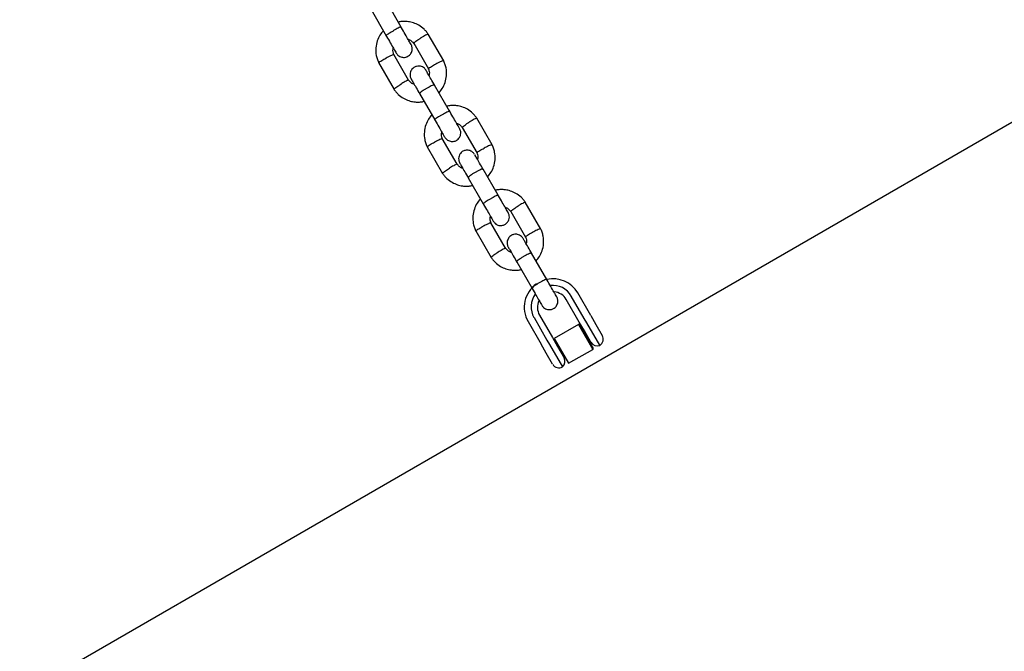
# Model space of a CAD drawing. Units: millimetres. Extents: x 4202 to 17590, y 8881 to 24727.
# Drawn here: x 13028 to 13372, y 15073 to 15293 of the extents above; entities that cross this region are included whole.
import ezdxf

# ---------------------------------------------------------------- set-up
doc = ezdxf.new("R2010")
doc.units = ezdxf.units.MM
doc.header["$LTSCALE"] = 100

msp = doc.modelspace()

# ---------------------------------------------------------------- linework, layer by layer
at = {"color": 7, "linetype": 'Continuous', "lineweight": 25}
for p, q in [((13749.02, 15473.77), (11660.85, 14268.17)), ((13161.14, 15290.71), (13155.87, 15299.84)), ((13150.67, 15296.84), (13155.94, 15287.71)), ((13176.01, 15278.94), (13170.6, 15288.3)), ((13165.55, 15285.05), (13170.72, 15276.1)), ((13163.75, 15272.2), (13158.58, 15281.15)), ((13153.29, 15278.31), (13158.7, 15268.95)), ((13178.07, 15261.37), (13172.8, 15270.5)), ((13167.61, 15267.5), (13172.88, 15258.37)), ((13192.94, 15249.6), (13187.54, 15258.96)), ((13182.49, 15255.71), (13187.66, 15246.76)), ((13180.69, 15242.86), (13175.52, 15251.81)), ((13170.23, 15248.97), (13175.64, 15239.61)), ((13195.01, 15232.03), (13189.74, 15241.16)), ((13184.54, 15238.16), (13189.82, 15229.03)), ((13209.88, 15220.26), (13204.48, 15229.63)), ((13199.43, 15226.38), (13204.59, 15217.43)), ((13197.62, 15213.52), (13192.46, 15222.47)), ((13187.17, 15219.63), (13192.58, 15210.27)), ((13201.48, 15208.83), (13206.75, 15199.7)), ((13211.95, 15202.7), (13206.68, 15211.83)), ((13223.33, 15187.78), (13218.79, 15195.64)), ((13225.05, 15189.02), (13220.51, 15196.88)), ((13227.32, 15190.08), (13222.78, 15197.94)), ((13205.46, 15187.94), (13210, 15180.08)), ((13207.52, 15189.38), (13212.05, 15181.52)), ((13209.44, 15190.24), (13213.98, 15182.38)), ((13225.94, 15187.47), (13225.05, 15189.02)), ((13227.32, 15190.08), (13229.1, 15186.99)), ((13223.01, 15186.94), (13214.61, 15182.09)), ((13223.36, 15186.94), (13223.01, 15186.94)), ((13223.01, 15186.94), (13228.01, 15178.28)), ((13225.11, 15184.71), (13223.33, 15187.78)), ((13223.36, 15186.94), (13226.7, 15181.14)), ((13224.87, 15185.12), (13224.52, 15184.92)), ((13227.38, 15180.76), (13225.11, 15184.71)), ((13230.44, 15179.68), (13225.94, 15187.47)), ((13229.1, 15186.99), (13231.35, 15183.09)), ((13212.05, 15181.52), (13212.95, 15179.97)), ((13213.98, 15182.38), (13215.75, 15179.31)), ((13214.61, 15182.09), (13219.61, 15173.43)), ((13226.7, 15181.14), (13228.19, 15178.58)), ((13211.78, 15176.99), (13210, 15180.08)), ((13212.95, 15179.97), (13217.45, 15172.18)), ((13215.86, 15179.92), (13215.52, 15179.72)), ((13215.75, 15179.31), (13218.03, 15175.36)), ((13219.61, 15173.43), (13228.01, 15178.28)), ((13227.02, 15180.59), (13227.37, 15180.79)), ((13228.01, 15178.28), (13228.19, 15178.58)), ((13214.03, 15173.09), (13211.78, 15176.99)), ((13218.02, 15175.39), (13218.36, 15175.59))]:
    msp.add_line(p, q, dxfattribs=at)
for centre, radius, start, end in [((13214.15, 15192.94), 9.97, 30.0821, 102.3942), ((13214.11, 15192.92), 9.98, 125.0012, 209.9012), ((13214.04, 15193.13), 7.47, 30.0625, 96.2939), ((13214.14, 15192.95), 5.38, 30.0357, 85.6502), ((13214.14, 15192.95), 5.38, 30.0357, 85.599), ((13213.99, 15193.11), 7.47, 143.5164, 209.9372), ((13214.1, 15192.93), 5.38, 154.401, 209.9643), ((13214.1, 15192.92), 5.38, 154.3498, 209.9643), ((13229.19, 15181.84), 2.5, 300, 30), ((13229.55, 15182.01), 2.5, 210, 290.7931), ((13215.87, 15174.11), 2.5, 309.2069, 30), ((13216.2, 15174.34), 2.5, 210, 300)]:
    msp.add_arc(centre, radius, start, end, dxfattribs=at)
for points, knots in [([(13170.7, 15288.14), (13170.47, 15288.47), (13170, 15289.14), (13168.91, 15290.28), (13167.42, 15291.39), (13165.54, 15292.23), (13163.76, 15292.64), (13162.16, 15292.73), (13160.97, 15292.64), (13160.33, 15292.49), (13160.14, 15292.44)], [0, 0, 0, 0, 0.100419, 0.201217, 0.388453, 0.557024, 0.706911, 0.838098, 0.950577, 1, 1, 1, 1]), ([(13164.63, 15284.67), (13164.53, 15284.83), (13164.34, 15285.15), (13163.46, 15286.68), (13162.28, 15288.72), (13161.38, 15290.28), (13160.93, 15291.06)], [0, 0, 0, 0, 0.249964, 0.499928, 0.749892, 1, 1, 1, 1]), ([(13154.94, 15289.45), (13154.53, 15288.95), (13153.64, 15287.89), (13152.72, 15285.86), (13152.2, 15283.43), (13152.33, 15281.2), (13152.8, 15279.41), (13153.19, 15278.56), (13153.38, 15278.15)], [0, 0, 0, 0, 0.1584437, 0.3415051, 0.5445866, 0.7676601, 0.8869952, 1, 1, 1, 1]), ([(13155.74, 15288.06), (13156.19, 15287.28), (13157.09, 15285.72), (13158.27, 15283.68), (13159.15, 15282.15), (13159.34, 15281.83), (13159.43, 15281.67)], [0, 0, 0, 0, 0.250108, 0.5000719, 0.7500359, 1, 1, 1, 1]), ([(13161.1, 15290.78), (13161.1, 15290.78), (13161.09, 15290.79), (13160.96, 15290.76), (13160.5, 15290.54), (13159.81, 15290.18), (13159.11, 15289.8), (13158.53, 15289.47), (13158.1, 15289.22), (13157.54, 15288.88), (13156.88, 15288.48), (13156.28, 15288.09), (13155.95, 15287.86), (13155.89, 15287.79), (13155.9, 15287.78), (13155.9, 15287.78)], [0, 0, 0, 0, 0.004286, 0.111621, 0.218955, 0.326276, 0.433577, 0.48664, 0.539698, 0.592756, 0.700028, 0.807313, 0.914638, 0.995714, 1, 1, 1, 1]), ([(13170.63, 15288.24), (13170.62, 15288.25), (13170.57, 15288.28), (13170.29, 15288.18), (13169.72, 15287.9), (13168.96, 15287.48), (13168.35, 15287.11), (13168.02, 15286.91), (13167.97, 15286.88), (13167.96, 15286.87)], [0, 0, 0, 0, 0.102097, 0.3175965, 0.5331052, 0.7486916, 0.964277, 0.991389, 1, 1, 1, 1]), ([(13159.43, 15281.67), (13159.62, 15281.4), (13159.97, 15280.9), (13160.69, 15280.43), (13161.35, 15280.2), (13162.04, 15280.11), (13162.67, 15280.18), (13163.28, 15280.38), (13163.85, 15280.7), (13164.36, 15281.18), (13164.78, 15281.84), (13165.03, 15282.62), (13165.08, 15283.64), (13164.78, 15284.31), (13164.63, 15284.67)], [0, 0, 0, 0, 0.102202, 0.191401, 0.26614, 0.327027, 0.413521, 0.466632, 0.525403, 0.619685, 0.687725, 0.773369, 0.87814, 1, 1, 1, 1]), ([(13163.58, 15286.47), (13163.68, 15286.44), (13164.13, 15286.33), (13164.89, 15285.84), (13165.38, 15285.24), (13165.64, 15284.92)], [0, 0, 0, 0, 0.11239, 0.525999, 1, 1, 1, 1]), ([(13165.55, 15285.05), (13165.55, 15285.05), (13165.52, 15285.05), (13165.58, 15285.14), (13165.75, 15285.33), (13166.27, 15285.73), (13166.98, 15286.23), (13167.57, 15286.63), (13167.9, 15286.83), (13167.95, 15286.86), (13167.96, 15286.87)], [0, 0, 0, 0, 0.00365, 0.109363, 0.323092, 0.536839, 0.750647, 0.964526, 0.991459, 1, 1, 1, 1]), ([(13158.63, 15281.05), (13158.62, 15281.06), (13158.61, 15281.08), (13158.46, 15281.06), (13158.09, 15280.94), (13157.41, 15280.65), (13156.64, 15280.29), (13156.1, 15280.01), (13155.86, 15279.88), (13155.85, 15279.88)], [0, 0, 0, 0, 0.087027, 0.192249, 0.404985, 0.61777, 0.830658, 0.991498, 1, 1, 1, 1]), ([(13158.66, 15281.06), (13158.58, 15281.25), (13158.37, 15281.71), (13158.23, 15282.52), (13158.36, 15283.11), (13158.42, 15283.41)], [0, 0, 0, 0, 0.252773, 0.627468, 1, 1, 1, 1]), ([(13153.33, 15278.26), (13153.33, 15278.27), (13153.32, 15278.29), (13153.42, 15278.4), (13153.71, 15278.63), (13154.33, 15279.03), (13155.07, 15279.46), (13155.6, 15279.75), (13155.84, 15279.87), (13155.85, 15279.88)], [0, 0, 0, 0, 0.0758993, 0.1824188, 0.3977784, 0.6131629, 0.8286273, 0.9913945, 1, 1, 1, 1]), ([(13170.67, 15276.2), (13170.67, 15276.21), (13170.66, 15276.23), (13170.76, 15276.34), (13171.06, 15276.57), (13171.68, 15276.96), (13172.41, 15277.39), (13172.95, 15277.68), (13173.18, 15277.81), (13173.19, 15277.81)], [0, 0, 0, 0, 0.07267, 0.179547, 0.395629, 0.61176, 0.827996, 0.991364, 1, 1, 1, 1]), ([(13175.97, 15278.99), (13175.96, 15279), (13175.95, 15279.02), (13175.8, 15279), (13175.43, 15278.88), (13174.75, 15278.59), (13173.98, 15278.22), (13173.44, 15277.94), (13173.21, 15277.82), (13173.19, 15277.81)], [0, 0, 0, 0, 0.083293, 0.18896, 0.402597, 0.616258, 0.829998, 0.991463, 1, 1, 1, 1]), ([(13174.37, 15267.8), (13174.77, 15268.29), (13175.66, 15269.36), (13176.58, 15271.39), (13177.1, 15273.82), (13176.97, 15276.04), (13176.5, 15277.83), (13176.11, 15278.68), (13175.92, 15279.1)], [0, 0, 0, 0, 0.158443, 0.341504, 0.544586, 0.76766, 0.886995, 1, 1, 1, 1]), ([(13169.87, 15275.58), (13169.68, 15275.85), (13169.33, 15276.35), (13168.61, 15276.81), (13167.95, 15277.05), (13167.26, 15277.13), (13166.63, 15277.07), (13166.02, 15276.86), (13165.45, 15276.54), (13164.94, 15276.06), (13164.52, 15275.4), (13164.27, 15274.62), (13164.22, 15273.61), (13164.52, 15272.94), (13164.68, 15272.58)], [0, 0, 0, 0, 0.102202, 0.191401, 0.26614, 0.327027, 0.413521, 0.466632, 0.525403, 0.619685, 0.687725, 0.773369, 0.87814, 1, 1, 1, 1]), ([(13172.87, 15270.38), (13172.44, 15271.13), (13171.56, 15272.65), (13170.55, 15274.41), (13169.93, 15275.48), (13169.91, 15275.51), (13169.9, 15275.52)], [0, 0, 0, 0, 0.267206, 0.534371, 0.801536, 1, 1, 1, 1]), ([(13170.64, 15276.18), (13170.72, 15276), (13170.93, 15275.54), (13171.07, 15274.73), (13170.94, 15274.13), (13170.88, 15273.84)], [0, 0, 0, 0, 0.252892, 0.627529, 1, 1, 1, 1]), ([(13158.67, 15269), (13158.67, 15269.01), (13158.66, 15269.04), (13158.75, 15269.16), (13159.04, 15269.41), (13159.63, 15269.86), (13160.34, 15270.34), (13160.84, 15270.67), (13161.07, 15270.81), (13161.08, 15270.82)], [0, 0, 0, 0, 0.083376, 0.189033, 0.402651, 0.616293, 0.830014, 0.991464, 1, 1, 1, 1]), ([(13163.74, 15272.19), (13163.73, 15272.2), (13163.72, 15272.22), (13163.58, 15272.19), (13163.23, 15272.05), (13162.57, 15271.71), (13161.83, 15271.28), (13161.32, 15270.97), (13161.09, 15270.83), (13161.08, 15270.82)], [0, 0, 0, 0, 0.075439, 0.181997, 0.397434, 0.612919, 0.828509, 0.99139, 1, 1, 1, 1]), ([(13165.72, 15270.78), (13165.62, 15270.8), (13165.17, 15270.92), (13164.41, 15271.4), (13163.92, 15272.01), (13163.66, 15272.33)], [0, 0, 0, 0, 0.112394, 0.525999, 1, 1, 1, 1]), ([(13164.71, 15272.52), (13164.71, 15272.51), (13164.73, 15272.48), (13165.35, 15271.41), (13166.37, 15269.65), (13167.24, 15268.13), (13167.68, 15267.38)], [0, 0, 0, 0, 0.198464, 0.465629, 0.732794, 1, 1, 1, 1]), ([(13172.8, 15270.5), (13172.8, 15270.5), (13172.8, 15270.51), (13172.8, 15270.51), (13172.77, 15270.53), (13172.68, 15270.55), (13172.35, 15270.47), (13171.71, 15270.21), (13170.91, 15269.81), (13170.17, 15269.41), (13169.45, 15268.98), (13168.76, 15268.55), (13168.11, 15268.08), (13167.69, 15267.71), (13167.59, 15267.56), (13167.6, 15267.51), (13167.61, 15267.5), (13167.61, 15267.5)], [0, 0, 0, 0, 0.004287, 0.007532, 0.020515, 0.072606, 0.17788, 0.285229, 0.392559, 0.499869, 0.552939, 0.660235, 0.767535, 0.874875, 0.982214, 0.995713, 1, 1, 1, 1]), ([(13158.6, 15269.11), (13158.83, 15268.77), (13159.3, 15268.11), (13160.39, 15266.97), (13161.88, 15265.86), (13163.76, 15265.02), (13165.54, 15264.6), (13167.14, 15264.52), (13168.33, 15264.61), (13168.97, 15264.76), (13169.16, 15264.81)], [0, 0, 0, 0, 0.100419, 0.201216, 0.388452, 0.557023, 0.70691, 0.838097, 0.950576, 1, 1, 1, 1]), ([(13171.87, 15260.11), (13171.46, 15259.62), (13170.58, 15258.55), (13169.66, 15256.52), (13169.14, 15254.09), (13169.27, 15251.86), (13169.73, 15250.08), (13170.13, 15249.22), (13170.32, 15248.81)], [0, 0, 0, 0, 0.1584437, 0.3415051, 0.5445866, 0.7676601, 0.8869952, 1, 1, 1, 1]), ([(13178.03, 15261.44), (13178.03, 15261.44), (13178.02, 15261.46), (13177.9, 15261.42), (13177.43, 15261.2), (13176.75, 15260.84), (13176.05, 15260.46), (13175.47, 15260.13), (13175.04, 15259.88), (13174.47, 15259.55), (13173.82, 15259.15), (13173.22, 15258.76), (13172.89, 15258.52), (13172.83, 15258.45), (13172.84, 15258.44), (13172.84, 15258.44)], [0, 0, 0, 0, 0.004286, 0.111621, 0.218955, 0.326276, 0.433577, 0.48664, 0.539698, 0.592756, 0.700028, 0.807313, 0.914638, 0.995714, 1, 1, 1, 1]), ([(13187.64, 15258.8), (13187.41, 15259.14), (13186.94, 15259.8), (13185.85, 15260.94), (13184.36, 15262.05), (13182.48, 15262.89), (13180.69, 15263.31), (13179.1, 15263.39), (13177.91, 15263.3), (13177.27, 15263.15), (13177.07, 15263.1)], [0, 0, 0, 0, 0.100419, 0.201217, 0.388453, 0.557024, 0.706911, 0.838098, 0.950577, 1, 1, 1, 1]), ([(13181.56, 15255.33), (13181.47, 15255.49), (13181.28, 15255.82), (13180.4, 15257.34), (13179.22, 15259.39), (13178.32, 15260.94), (13177.87, 15261.72)], [0, 0, 0, 0, 0.249964, 0.499928, 0.749892, 1, 1, 1, 1]), ([(13172.67, 15258.72), (13173.12, 15257.94), (13174.02, 15256.39), (13175.21, 15254.34), (13176.09, 15252.82), (13176.27, 15252.49), (13176.37, 15252.33)], [0, 0, 0, 0, 0.250108, 0.5000719, 0.7500359, 1, 1, 1, 1]), ([(13180.52, 15257.13), (13180.62, 15257.11), (13181.06, 15256.99), (13181.83, 15256.51), (13182.32, 15255.9), (13182.58, 15255.58)], [0, 0, 0, 0, 0.11239, 0.525999, 1, 1, 1, 1]), ([(13182.49, 15255.71), (13182.49, 15255.71), (13182.46, 15255.71), (13182.52, 15255.8), (13182.69, 15255.99), (13183.21, 15256.4), (13183.91, 15256.9), (13184.51, 15257.29), (13184.84, 15257.5), (13184.89, 15257.53), (13184.9, 15257.53)], [0, 0, 0, 0, 0.00365, 0.109363, 0.323092, 0.536839, 0.750647, 0.964526, 0.991459, 1, 1, 1, 1]), ([(13187.57, 15258.91), (13187.55, 15258.91), (13187.51, 15258.94), (13187.23, 15258.84), (13186.66, 15258.57), (13185.9, 15258.14), (13185.29, 15257.78), (13184.96, 15257.57), (13184.91, 15257.54), (13184.9, 15257.53)], [0, 0, 0, 0, 0.102097, 0.3175965, 0.5331052, 0.7486916, 0.964277, 0.991389, 1, 1, 1, 1]), ([(13175.6, 15251.73), (13175.51, 15251.91), (13175.31, 15252.37), (13175.17, 15253.18), (13175.3, 15253.77), (13175.36, 15254.07)], [0, 0, 0, 0, 0.252773, 0.627468, 1, 1, 1, 1]), ([(13176.37, 15252.33), (13176.55, 15252.06), (13176.91, 15251.56), (13177.62, 15251.1), (13178.29, 15250.86), (13178.98, 15250.77), (13179.61, 15250.84), (13180.21, 15251.05), (13180.78, 15251.37), (13181.29, 15251.84), (13181.71, 15252.51), (13181.97, 15253.28), (13182.01, 15254.3), (13181.72, 15254.97), (13181.56, 15255.33)], [0, 0, 0, 0, 0.102202, 0.191401, 0.26614, 0.327027, 0.413521, 0.466632, 0.525403, 0.619685, 0.687725, 0.773369, 0.87814, 1, 1, 1, 1]), ([(13170.27, 15248.92), (13170.27, 15248.93), (13170.26, 15248.95), (13170.35, 15249.06), (13170.65, 15249.29), (13171.27, 15249.69), (13172.01, 15250.12), (13172.54, 15250.41), (13172.78, 15250.53), (13172.79, 15250.54)], [0, 0, 0, 0, 0.0758993, 0.1824188, 0.3977784, 0.6131629, 0.8286273, 0.9913945, 1, 1, 1, 1]), ([(13175.57, 15251.71), (13175.56, 15251.72), (13175.54, 15251.74), (13175.39, 15251.72), (13175.03, 15251.61), (13174.35, 15251.32), (13173.57, 15250.95), (13173.04, 15250.67), (13172.8, 15250.55), (13172.79, 15250.54)], [0, 0, 0, 0, 0.087027, 0.192249, 0.404985, 0.61777, 0.830658, 0.991498, 1, 1, 1, 1]), ([(13186.81, 15246.24), (13186.62, 15246.51), (13186.27, 15247.01), (13185.55, 15247.47), (13184.89, 15247.71), (13184.19, 15247.8), (13183.57, 15247.73), (13182.96, 15247.52), (13182.39, 15247.21), (13181.88, 15246.73), (13181.46, 15246.07), (13181.2, 15245.29), (13181.16, 15244.27), (13181.46, 15243.6), (13181.61, 15243.24)], [0, 0, 0, 0, 0.102202, 0.191401, 0.26614, 0.327027, 0.413521, 0.466632, 0.525403, 0.619685, 0.687725, 0.773369, 0.87814, 1, 1, 1, 1]), ([(13187.58, 15246.85), (13187.66, 15246.66), (13187.87, 15246.2), (13188.01, 15245.39), (13187.88, 15244.8), (13187.81, 15244.5)], [0, 0, 0, 0, 0.252892, 0.627529, 1, 1, 1, 1]), ([(13187.61, 15246.86), (13187.61, 15246.87), (13187.6, 15246.89), (13187.7, 15247), (13187.99, 15247.23), (13188.61, 15247.63), (13189.35, 15248.05), (13189.88, 15248.34), (13190.12, 15248.47), (13190.13, 15248.47)], [0, 0, 0, 0, 0.07267, 0.179547, 0.395629, 0.61176, 0.827996, 0.991364, 1, 1, 1, 1]), ([(13192.91, 15249.65), (13192.9, 15249.66), (13192.88, 15249.68), (13192.73, 15249.66), (13192.37, 15249.54), (13191.69, 15249.25), (13190.92, 15248.88), (13190.38, 15248.61), (13190.14, 15248.48), (13190.13, 15248.47)], [0, 0, 0, 0, 0.083293, 0.18896, 0.402597, 0.616258, 0.829998, 0.991463, 1, 1, 1, 1]), ([(13191.3, 15238.46), (13191.71, 15238.95), (13192.6, 15240.02), (13193.52, 15242.05), (13194.04, 15244.48), (13193.91, 15246.71), (13193.44, 15248.49), (13193.05, 15249.35), (13192.86, 15249.76)], [0, 0, 0, 0, 0.158443, 0.341504, 0.544586, 0.76766, 0.886995, 1, 1, 1, 1]), ([(13182.65, 15241.44), (13182.56, 15241.47), (13182.11, 15241.58), (13181.35, 15242.07), (13180.86, 15242.67), (13180.6, 15242.99)], [0, 0, 0, 0, 0.112394, 0.525999, 1, 1, 1, 1]), ([(13181.64, 15243.19), (13181.65, 15243.17), (13181.67, 15243.14), (13182.29, 15242.07), (13183.31, 15240.31), (13184.18, 15238.8), (13184.62, 15238.04)], [0, 0, 0, 0, 0.198464, 0.465629, 0.732794, 1, 1, 1, 1]), ([(13189.81, 15241.04), (13189.38, 15241.8), (13188.5, 15243.31), (13187.49, 15245.07), (13186.87, 15246.14), (13186.85, 15246.17), (13186.84, 15246.19)], [0, 0, 0, 0, 0.267206, 0.534371, 0.801536, 1, 1, 1, 1]), ([(13175.53, 15239.77), (13175.77, 15239.44), (13176.24, 15238.77), (13177.32, 15237.63), (13178.82, 15236.52), (13180.7, 15235.68), (13182.48, 15235.26), (13184.08, 15235.18), (13185.27, 15235.27), (13185.91, 15235.42), (13186.1, 15235.47)], [0, 0, 0, 0, 0.100419, 0.201216, 0.388452, 0.557023, 0.70691, 0.838097, 0.950576, 1, 1, 1, 1]), ([(13175.61, 15239.67), (13175.61, 15239.68), (13175.6, 15239.7), (13175.69, 15239.82), (13175.97, 15240.08), (13176.57, 15240.52), (13177.27, 15241), (13177.78, 15241.33), (13178.01, 15241.47), (13178.02, 15241.48)], [0, 0, 0, 0, 0.083376, 0.189033, 0.402651, 0.616293, 0.830014, 0.991464, 1, 1, 1, 1]), ([(13180.68, 15242.86), (13180.67, 15242.86), (13180.66, 15242.88), (13180.51, 15242.85), (13180.17, 15242.71), (13179.51, 15242.37), (13178.77, 15241.95), (13178.26, 15241.63), (13178.03, 15241.49), (13178.02, 15241.48)], [0, 0, 0, 0, 0.075439, 0.181997, 0.397434, 0.612919, 0.828509, 0.99139, 1, 1, 1, 1]), ([(13189.74, 15241.16), (13189.74, 15241.17), (13189.74, 15241.17), (13189.73, 15241.17), (13189.71, 15241.19), (13189.61, 15241.21), (13189.29, 15241.13), (13188.65, 15240.87), (13187.84, 15240.48), (13187.11, 15240.07), (13186.38, 15239.64), (13185.7, 15239.21), (13185.05, 15238.74), (13184.63, 15238.38), (13184.53, 15238.22), (13184.54, 15238.17), (13184.54, 15238.17), (13184.54, 15238.16)], [0, 0, 0, 0, 0.004287, 0.007532, 0.020515, 0.072606, 0.17788, 0.285229, 0.392559, 0.499869, 0.552939, 0.660235, 0.767535, 0.874875, 0.982214, 0.995713, 1, 1, 1, 1]), ([(13204.58, 15229.47), (13204.35, 15229.8), (13203.88, 15230.47), (13202.79, 15231.6), (13201.29, 15232.71), (13199.41, 15233.55), (13197.63, 15233.97), (13196.04, 15234.05), (13194.85, 15233.96), (13194.21, 15233.81), (13194.01, 15233.77)], [0, 0, 0, 0, 0.100419, 0.201217, 0.388453, 0.557024, 0.706911, 0.838098, 0.950577, 1, 1, 1, 1]), ([(13188.81, 15230.78), (13188.4, 15230.28), (13187.52, 15229.21), (13186.59, 15227.18), (13186.08, 15224.76), (13186.2, 15222.53), (13186.67, 15220.74), (13187.06, 15219.89), (13187.25, 15219.47)], [0, 0, 0, 0, 0.1584437, 0.3415051, 0.5445866, 0.7676601, 0.8869952, 1, 1, 1, 1]), ([(13189.61, 15229.39), (13190.06, 15228.61), (13190.96, 15227.05), (13192.14, 15225), (13193.02, 15223.48), (13193.21, 15223.15), (13193.3, 15222.99)], [0, 0, 0, 0, 0.250108, 0.5000719, 0.7500359, 1, 1, 1, 1]), ([(13194.97, 15232.1), (13194.97, 15232.11), (13194.96, 15232.12), (13194.83, 15232.08), (13194.37, 15231.87), (13193.68, 15231.51), (13192.99, 15231.12), (13192.41, 15230.79), (13191.98, 15230.54), (13191.41, 15230.21), (13190.76, 15229.81), (13190.15, 15229.42), (13189.83, 15229.19), (13189.77, 15229.12), (13189.77, 15229.11), (13189.78, 15229.1)], [0, 0, 0, 0, 0.004286, 0.111621, 0.218955, 0.326276, 0.433577, 0.48664, 0.539698, 0.592756, 0.700028, 0.807313, 0.914638, 0.995714, 1, 1, 1, 1]), ([(13198.5, 15225.99), (13198.41, 15226.15), (13198.22, 15226.48), (13197.34, 15228), (13196.16, 15230.05), (13195.26, 15231.61), (13194.81, 15232.39)], [0, 0, 0, 0, 0.249964, 0.499928, 0.749892, 1, 1, 1, 1]), ([(13204.51, 15229.57), (13204.49, 15229.58), (13204.45, 15229.6), (13204.17, 15229.51), (13203.6, 15229.23), (13202.84, 15228.81), (13202.23, 15228.44), (13201.9, 15228.23), (13201.85, 15228.2), (13201.84, 15228.2)], [0, 0, 0, 0, 0.102097, 0.3175965, 0.5331052, 0.7486916, 0.964277, 0.991389, 1, 1, 1, 1]), ([(13193.3, 15222.99), (13193.49, 15222.73), (13193.85, 15222.23), (13194.56, 15221.76), (13195.23, 15221.52), (13195.92, 15221.44), (13196.55, 15221.5), (13197.15, 15221.71), (13197.72, 15222.03), (13198.23, 15222.51), (13198.65, 15223.17), (13198.91, 15223.95), (13198.95, 15224.96), (13198.66, 15225.63), (13198.5, 15225.99)], [0, 0, 0, 0, 0.102202, 0.191401, 0.26614, 0.327027, 0.413521, 0.466632, 0.525403, 0.619685, 0.687725, 0.773369, 0.87814, 1, 1, 1, 1]), ([(13197.46, 15227.79), (13197.56, 15227.77), (13198, 15227.65), (13198.76, 15227.17), (13199.25, 15226.57), (13199.52, 15226.24)], [0, 0, 0, 0, 0.11239, 0.525999, 1, 1, 1, 1]), ([(13199.43, 15226.38), (13199.43, 15226.38), (13199.4, 15226.37), (13199.46, 15226.46), (13199.63, 15226.65), (13200.14, 15227.06), (13200.85, 15227.56), (13201.45, 15227.95), (13201.78, 15228.16), (13201.83, 15228.19), (13201.84, 15228.2)], [0, 0, 0, 0, 0.00365, 0.109363, 0.323092, 0.536839, 0.750647, 0.964526, 0.991459, 1, 1, 1, 1]), ([(13192.5, 15222.38), (13192.5, 15222.39), (13192.48, 15222.41), (13192.33, 15222.39), (13191.97, 15222.27), (13191.29, 15221.98), (13190.51, 15221.61), (13189.97, 15221.33), (13189.74, 15221.21), (13189.73, 15221.2)], [0, 0, 0, 0, 0.087027, 0.192249, 0.404985, 0.61777, 0.830658, 0.991498, 1, 1, 1, 1]), ([(13192.54, 15222.39), (13192.45, 15222.57), (13192.24, 15223.03), (13192.11, 15223.85), (13192.24, 15224.44), (13192.3, 15224.73)], [0, 0, 0, 0, 0.252773, 0.627468, 1, 1, 1, 1]), ([(13187.21, 15219.58), (13187.21, 15219.59), (13187.2, 15219.62), (13187.29, 15219.73), (13187.59, 15219.96), (13188.21, 15220.35), (13188.95, 15220.78), (13189.48, 15221.07), (13189.71, 15221.2), (13189.73, 15221.2)], [0, 0, 0, 0, 0.0758993, 0.1824188, 0.3977784, 0.6131629, 0.8286273, 0.9913945, 1, 1, 1, 1]), ([(13204.55, 15217.52), (13204.55, 15217.53), (13204.54, 15217.55), (13204.63, 15217.66), (13204.93, 15217.89), (13205.55, 15218.29), (13206.29, 15218.72), (13206.82, 15219.01), (13207.06, 15219.13), (13207.07, 15219.14)], [0, 0, 0, 0, 0.07267, 0.179547, 0.395629, 0.61176, 0.827996, 0.991364, 1, 1, 1, 1]), ([(13209.84, 15220.31), (13209.84, 15220.32), (13209.82, 15220.34), (13209.67, 15220.32), (13209.31, 15220.21), (13208.63, 15219.91), (13207.85, 15219.54), (13207.32, 15219.27), (13207.08, 15219.14), (13207.07, 15219.14)], [0, 0, 0, 0, 0.083293, 0.18896, 0.402597, 0.616258, 0.829998, 0.991463, 1, 1, 1, 1]), ([(13208.24, 15209.12), (13208.65, 15209.62), (13209.53, 15210.69), (13210.46, 15212.71), (13210.97, 15215.14), (13210.85, 15217.37), (13210.38, 15219.16), (13209.99, 15220.01), (13209.8, 15220.43)], [0, 0, 0, 0, 0.158443, 0.341504, 0.544586, 0.76766, 0.886995, 1, 1, 1, 1]), ([(13203.75, 15216.91), (13203.56, 15217.17), (13203.21, 15217.67), (13202.49, 15218.14), (13201.82, 15218.37), (13201.13, 15218.46), (13200.5, 15218.39), (13199.9, 15218.19), (13199.33, 15217.87), (13198.82, 15217.39), (13198.4, 15216.73), (13198.14, 15215.95), (13198.1, 15214.93), (13198.39, 15214.26), (13198.55, 15213.91)], [0, 0, 0, 0, 0.102202, 0.191401, 0.26614, 0.327027, 0.413521, 0.466632, 0.525403, 0.619685, 0.687725, 0.773369, 0.87814, 1, 1, 1, 1]), ([(13206.75, 15211.7), (13206.31, 15212.46), (13205.44, 15213.97), (13204.42, 15215.73), (13203.81, 15216.8), (13203.79, 15216.84), (13203.78, 15216.85)], [0, 0, 0, 0, 0.267206, 0.534371, 0.801536, 1, 1, 1, 1]), ([(13204.51, 15217.51), (13204.6, 15217.32), (13204.81, 15216.86), (13204.95, 15216.05), (13204.82, 15215.46), (13204.75, 15215.17)], [0, 0, 0, 0, 0.252892, 0.627529, 1, 1, 1, 1]), ([(13192.55, 15210.33), (13192.55, 15210.34), (13192.54, 15210.36), (13192.63, 15210.48), (13192.91, 15210.74), (13193.5, 15211.18), (13194.21, 15211.67), (13194.72, 15211.99), (13194.95, 15212.14), (13194.96, 15212.14)], [0, 0, 0, 0, 0.083376, 0.189033, 0.402651, 0.616293, 0.830014, 0.991464, 1, 1, 1, 1]), ([(13197.62, 15213.52), (13197.61, 15213.53), (13197.59, 15213.55), (13197.45, 15213.52), (13197.1, 15213.37), (13196.45, 15213.03), (13195.71, 15212.61), (13195.19, 15212.29), (13194.97, 15212.15), (13194.96, 15212.14)], [0, 0, 0, 0, 0.075439, 0.181997, 0.397434, 0.612919, 0.828509, 0.99139, 1, 1, 1, 1]), ([(13199.59, 15212.1), (13199.5, 15212.13), (13199.05, 15212.24), (13198.29, 15212.73), (13197.8, 15213.33), (13197.53, 15213.65)], [0, 0, 0, 0, 0.1123937, 0.525999, 1, 1, 1, 1]), ([(13198.58, 15213.85), (13198.59, 15213.84), (13198.61, 15213.8), (13199.23, 15212.73), (13200.24, 15210.97), (13201.12, 15209.46), (13201.55, 15208.7)], [0, 0, 0, 0, 0.198464, 0.465629, 0.732794, 1, 1, 1, 1]), ([(13192.47, 15210.43), (13192.71, 15210.1), (13193.17, 15209.43), (13194.26, 15208.29), (13195.76, 15207.18), (13197.64, 15206.34), (13199.42, 15205.93), (13201.02, 15205.85), (13202.21, 15205.93), (13202.84, 15206.08), (13203.04, 15206.13)], [0, 0, 0, 0, 0.100419, 0.201216, 0.388452, 0.557023, 0.70691, 0.838097, 0.950576, 1, 1, 1, 1]), ([(13206.68, 15211.83), (13206.68, 15211.83), (13206.68, 15211.83), (13206.67, 15211.84), (13206.65, 15211.85), (13206.55, 15211.87), (13206.22, 15211.79), (13205.59, 15211.54), (13204.78, 15211.14), (13204.04, 15210.73), (13203.32, 15210.31), (13202.64, 15209.87), (13201.98, 15209.4), (13201.56, 15209.04), (13201.47, 15208.88), (13201.48, 15208.83), (13201.48, 15208.83), (13201.48, 15208.83)], [0, 0, 0, 0, 0.004287, 0.007532, 0.020515, 0.072606, 0.17788, 0.285229, 0.392559, 0.499869, 0.552939, 0.660235, 0.767535, 0.874875, 0.982214, 0.995713, 1, 1, 1, 1]), ([(13211.91, 15202.77), (13211.91, 15202.77), (13211.9, 15202.78), (13211.77, 15202.75), (13211.31, 15202.53), (13210.62, 15202.17), (13209.92, 15201.79), (13209.35, 15201.46), (13208.91, 15201.21), (13208.35, 15200.87), (13207.69, 15200.47), (13207.09, 15200.08), (13206.77, 15199.85), (13206.71, 15199.78), (13206.71, 15199.77), (13206.71, 15199.77)], [0, 0, 0, 0, 0.004286, 0.111621, 0.218955, 0.326276, 0.433577, 0.48664, 0.539698, 0.592756, 0.700028, 0.807313, 0.914638, 0.995714, 1, 1, 1, 1]), ([(13215.44, 15196.65), (13215.34, 15196.82), (13215.16, 15197.14), (13214.28, 15198.66), (13213.1, 15200.71), (13212.2, 15202.27), (13211.75, 15203.05)], [0, 0, 0, 0, 0.249964, 0.499928, 0.749892, 1, 1, 1, 1]), ([(13206.55, 15200.05), (13207, 15199.27), (13207.9, 15197.71), (13209.08, 15195.66), (13209.96, 15194.14), (13210.15, 15193.82), (13210.24, 15193.65)], [0, 0, 0, 0, 0.250108, 0.5000719, 0.7500359, 1, 1, 1, 1]), ([(13210.24, 15193.65), (13210.43, 15193.39), (13210.78, 15192.89), (13211.5, 15192.42), (13212.17, 15192.19), (13212.86, 15192.1), (13213.49, 15192.17), (13214.09, 15192.37), (13214.66, 15192.69), (13215.17, 15193.17), (13215.59, 15193.83), (13215.85, 15194.61), (13215.89, 15195.63), (13215.6, 15196.3), (13215.44, 15196.65)], [0, 0, 0, 0, 0.102202, 0.191401, 0.26614, 0.327027, 0.413521, 0.466632, 0.525403, 0.619685, 0.687725, 0.773369, 0.87814, 1, 1, 1, 1])]:
    msp.add_open_spline(points, degree=3, knots=knots, dxfattribs=at)

doc.saveas('drawing.dxf')
